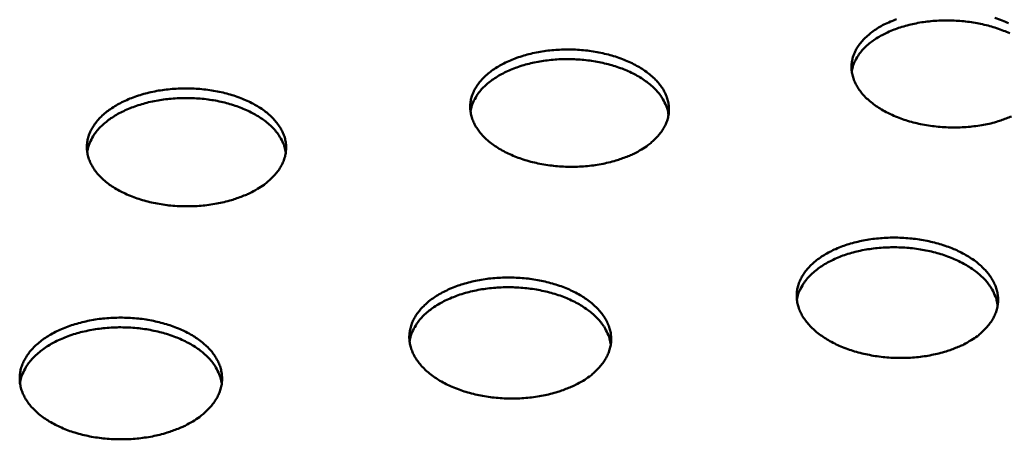
# Model space of a CAD drawing. Units: millimetres. Extents: x 49 to 4380, y 75 to 3075.
# Drawn here: x 3593 to 3726, y 2402 to 2459 of the extents above; entities that cross this region are included whole.
import ezdxf

# ---------------------------------------------------------------- set-up
doc = ezdxf.new("R2010")
doc.units = ezdxf.units.MM
doc.header["$LTSCALE"] = 15
doc.layers.add('Visible (ISO)', color=7, linetype='Continuous', lineweight=50)

msp = doc.modelspace()

# ---------------------------------------------------------------- linework, layer by layer
at = {"layer": 'Visible (ISO)', "flags": 128}
for points in [[(3727.33, 2446.03, -0.003475), (3725.86, 2445.48, -0.015331), (3725.53, 2445.37, -0.013048), (3724.52, 2445.09, -0.013665), (3723.55, 2444.89, -0.012213), (3722.49, 2444.72, -0.012581), (3721.46, 2444.61, -0.011825), (3720.37, 2444.54, -0.011974), (3719.3, 2444.53, -0.011844), (3718.22, 2444.57, -0.011785), (3717.14, 2444.66, -0.012267), (3716.1, 2444.8, -0.011997), (3715.04, 2444.99, -0.013138), (3714.05, 2445.22, -0.012633), (3713.03, 2445.51, -0.01454), (3712.13, 2445.83, -0.013762), (3711.19, 2446.22, -0.016599), (3710.39, 2446.61, -0.015507), (3709.55, 2447.08, -0.019465), (3708.87, 2447.54, -0.018047), (3708.17, 2448.09, -0.023228), (3707.61, 2448.6, -0.021575), (3707.06, 2449.2, -0.027702), (3706.65, 2449.76, -0.026094), (3706.27, 2450.4, -0.032052), (3706.01, 2451, -0.030912), (3705.82, 2451.65, -0.034641), (3705.72, 2452.28, -0.034294), (3705.71, 2452.92, -0.033962), (3705.78, 2453.56, -0.034492), (3705.94, 2454.17, -0.030264), (3706.2, 2454.81, -0.031549), (3706.52, 2455.38, -0.025405), (3706.95, 2455.99, -0.027092), (3707.42, 2456.51, -0.021001), (3708.02, 2457.07, -0.022672), (3708.62, 2457.54, -0.017612), (3709.36, 2458.03, -0.019018), (3710.08, 2458.43, -0.015186), (3710.95, 2458.83, -0.016258), (3711.78, 2459.16, -0.013526)], [(3725.08, 2459.33, -0.013004), (3726.05, 2459, -0.015327), (3726.91, 2458.64, -0.014393)], [(3727.07, 2457.26, 0.015199), (3726.24, 2457.61, 0.012872), (3725.3, 2457.95, 0.013516), (3724.39, 2458.23, 0.011986), (3723.39, 2458.48, 0.012389), (3722.41, 2458.67, 0.011524), (3721.37, 2458.82, 0.011718), (3720.35, 2458.93, 0.011439), (3719.3, 2458.98, 0.011438), (3718.25, 2458.99, 0.01172), (3717.22, 2458.96, 0.011526), (3716.17, 2458.87, 0.012395), (3715.18, 2458.74, 0.011991), (3714.17, 2458.55, 0.013526), (3713.24, 2458.33, 0.01288), (3712.28, 2458.05, 0.015212), (3711.44, 2457.75, 0.014285), (3710.56, 2457.38, 0.017587), (3709.82, 2457.01, 0.016347), (3709.05, 2456.56, 0.020772), (3708.42, 2456.12, 0.019242), (3707.78, 2455.6, 0.024755), (3707.28, 2455.11, 0.023094), (3706.79, 2454.53, 0.029117), (3706.59, 2454.23, 0.010836), (3706.1, 2453.38, 0.049574), (3705.92, 2452.94, 0.029281), (3705.73, 2452.17)], [(3677.33, 2441.56, -0.015258), (3676.3, 2440.98, -0.02822), (3675.71, 2440.72, -0.003371), (3674.22, 2440.17, -0.015091), (3673.88, 2440.06, -0.012944), (3672.87, 2439.79, -0.013521), (3671.89, 2439.58, -0.012178), (3670.83, 2439.41, -0.012512), (3669.78, 2439.3, -0.011851), (3668.7, 2439.23, -0.011969), (3667.62, 2439.22, -0.011927), (3666.54, 2439.26, -0.011839), (3665.46, 2439.35, -0.012412), (3664.42, 2439.49, -0.01211), (3663.35, 2439.68, -0.013353), (3662.37, 2439.91, -0.012811), (3661.36, 2440.21, -0.014839), (3660.46, 2440.53, -0.01402), (3659.53, 2440.92, -0.017), (3658.74, 2441.31, -0.015865), (3657.91, 2441.79, -0.01998), (3657.24, 2442.25, -0.018528), (3656.55, 2442.8, -0.023841), (3656, 2443.31, -0.022187), (3655.47, 2443.92, -0.028325), (3655.07, 2444.48, -0.026773), (3654.71, 2445.12, -0.032479), (3654.46, 2445.73, -0.031451), (3654.29, 2446.38, -0.034626), (3654.2, 2447.01, -0.034408), (3654.21, 2447.65, -0.033454), (3654.3, 2448.3, -0.034101), (3654.48, 2448.91, -0.029512), (3654.75, 2449.55, -0.030869), (3655.09, 2450.13, -0.0247), (3655.54, 2450.74, -0.026392), (3656.02, 2451.27, -0.020463), (3656.63, 2451.83, -0.022095), (3657.25, 2452.3, -0.017241), (3658.01, 2452.79, -0.018592), (3658.74, 2453.19, -0.014946), (3659.62, 2453.6, -0.015966), (3660.47, 2453.93, -0.013383), (3661.44, 2454.25, -0.014097), (3662.37, 2454.5, -0.012392), (3663.41, 2454.72, -0.012843), (3664.42, 2454.88, -0.011865), (3665.49, 2454.99, -0.012088), (3666.54, 2455.05, -0.011745), (3667.62, 2455.07, -0.011759), (3668.69, 2455.03, -0.012019), (3669.75, 2454.94, -0.011825), (3670.82, 2454.8, -0.012713), (3671.83, 2454.62, -0.012294), (3672.86, 2454.37, -0.013893), (3673.8, 2454.1, -0.013217), (3674.77, 2453.76, -0.015669), (3675.61, 2453.41, -0.014693), (3676.49, 2452.98, -0.018184), (3677.23, 2452.56, -0.016876), (3677.99, 2452.05, -0.021566), (3678.6, 2451.57, -0.019963), (3679.22, 2450.99, -0.025776), (3679.7, 2450.45, -0.02407), (3680.15, 2449.83, -0.030297), (3680.49, 2449.25, -0.028867), (3680.76, 2448.6, -0.033809), (3680.94, 2447.98, -0.03305), (3681.03, 2447.33, -0.034583), (3681.04, 2446.69, -0.034681), (3680.95, 2446.06, -0.03201), (3680.78, 2445.42, -0.03294), (3680.53, 2444.81, -0.027442), (3680.17, 2444.18, -0.028948), (3679.77, 2443.63, -0.022767), (3679.53, 2443.36, -0.006845), (3678.69, 2442.53, -0.036562), (3678.2, 2442.12, -0.022662), (3677.33, 2441.56)], [(3680.98, 2446.23, 0.029212), (3680.83, 2447.02, 0.049459), (3680.67, 2447.47, 0.01079), (3680.23, 2448.35, 0.029052), (3680.04, 2448.66, 0.023083), (3679.58, 2449.27, 0.024732), (3679.1, 2449.79, 0.01926), (3678.49, 2450.34, 0.02078), (3677.88, 2450.81, 0.016379), (3677.13, 2451.31, 0.017613), (3676.4, 2451.72, 0.014324), (3675.54, 2452.13, 0.015248), (3674.71, 2452.48, 0.012923), (3673.77, 2452.81, 0.013567), (3672.85, 2453.07, 0.012036), (3671.84, 2453.31, 0.01244), (3670.86, 2453.49, 0.011574), (3669.82, 2453.63, 0.011767), (3668.79, 2453.72, 0.011488), (3667.74, 2453.77, 0.011488), (3666.69, 2453.76, 0.011769), (3665.65, 2453.71, 0.011575), (3664.61, 2453.6, 0.012444), (3663.62, 2453.46, 0.01204), (3662.6, 2453.26, 0.013573), (3661.68, 2453.03, 0.012929), (3660.72, 2452.73, 0.015258), (3659.88, 2452.42, 0.014333), (3659, 2452.03, 0.017626), (3658.26, 2451.65, 0.01639), (3657.5, 2451.18, 0.020795), (3656.87, 2450.74, 0.019275), (3656.24, 2450.2, 0.024749), (3655.74, 2449.7, 0.023101), (3655.26, 2449.11, 0.029066), (3655.06, 2448.81, 0.010798), (3654.59, 2447.94, 0.049473), (3654.41, 2447.5, 0.029225), (3654.23, 2446.72)], [(3625.46, 2436.23, -0.015016), (3624.41, 2435.65, -0.02778), (3623.82, 2435.39, -0.003271), (3622.3, 2434.83, -0.014856), (3621.97, 2434.72, -0.01284), (3620.95, 2434.45, -0.013378), (3619.96, 2434.24, -0.012144), (3618.89, 2434.07, -0.012444), (3617.84, 2433.96, -0.011877), (3616.75, 2433.89, -0.011964), (3615.67, 2433.88, -0.012012), (3614.59, 2433.92, -0.011892), (3613.5, 2434.01, -0.012559), (3612.46, 2434.15, -0.012224), (3611.4, 2434.34, -0.013573), (3610.42, 2434.58, -0.012994), (3609.42, 2434.87, -0.015147), (3608.52, 2435.19, -0.014286), (3607.6, 2435.59, -0.017414), (3606.81, 2435.98, -0.016235), (3606, 2436.46, -0.020512), (3605.33, 2436.92, -0.019026), (3604.66, 2437.47, -0.024469), (3604.12, 2437.99, -0.022817), (3603.61, 2438.6, -0.028946), (3603.22, 2439.17, -0.027458), (3602.88, 2439.81, -0.032876), (3602.64, 2440.42, -0.031963), (3602.49, 2441.08, -0.034559), (3602.42, 2441.71, -0.034471), (3602.44, 2442.36, -0.032912), (3602.55, 2443.01, -0.033674), (3602.74, 2443.63, -0.028762), (3603.04, 2444.27, -0.030185), (3603.38, 2444.85, -0.024013), (3603.85, 2445.46, -0.025706), (3604.35, 2445.99, -0.019943), (3604.98, 2446.55, -0.021533), (3605.61, 2447.02, -0.01688), (3606.38, 2447.52, -0.018178), (3607.13, 2447.93, -0.01471), (3608.02, 2448.34, -0.01568), (3608.88, 2448.67, -0.013243), (3609.86, 2448.99, -0.013914), (3610.81, 2449.24, -0.012326), (3611.85, 2449.46, -0.012741), (3612.87, 2449.62, -0.011861), (3613.94, 2449.73, -0.012053), (3615, 2449.8, -0.011799), (3616.08, 2449.81, -0.011783), (3617.16, 2449.77, -0.012132), (3618.21, 2449.68, -0.011907), (3619.28, 2449.54, -0.012892), (3620.29, 2449.36, -0.012439), (3621.32, 2449.11, -0.014151), (3622.25, 2448.84, -0.013435), (3623.22, 2448.5, -0.016023), (3624.05, 2448.15, -0.015002), (3624.92, 2447.71, -0.01865), (3625.65, 2447.29, -0.0173), (3626.4, 2446.78, -0.022145), (3627, 2446.29, -0.02052), (3627.61, 2445.71, -0.026418), (3628.07, 2445.17, -0.024739), (3628.51, 2444.55, -0.030849), (3628.83, 2443.96, -0.029508), (3629.09, 2443.31, -0.034019), (3629.25, 2442.69, -0.033385), (3629.33, 2442.04, -0.034283), (3629.31, 2441.39, -0.034508), (3629.22, 2440.76, -0.031332), (3629.02, 2440.11, -0.03236), (3628.76, 2439.5, -0.026695), (3628.38, 2438.87, -0.028238), (3627.96, 2438.31, -0.022151), (3627.72, 2438.05, -0.006538), (3626.86, 2437.21, -0.035785), (3626.35, 2436.8, -0.022084), (3625.46, 2436.23)], [(3629.28, 2441.12, 0.029173), (3629.12, 2441.91, 0.049385), (3628.95, 2442.36, 0.010763), (3628.5, 2443.24, 0.029018), (3628.3, 2443.55, 0.0231), (3627.84, 2444.15, 0.024737), (3627.35, 2444.67, 0.019295), (3626.72, 2445.22, 0.020808), (3626.11, 2445.68, 0.016421), (3625.35, 2446.17, 0.017652), (3624.62, 2446.57, 0.014369), (3623.75, 2446.98, 0.015291), (3622.91, 2447.31, 0.012967), (3621.96, 2447.63, 0.01361), (3621.04, 2447.89, 0.012079), (3620.03, 2448.11, 0.012483), (3619.04, 2448.28, 0.011615), (3617.99, 2448.41, 0.011809), (3616.96, 2448.48, 0.011529), (3615.9, 2448.51, 0.011529), (3614.85, 2448.49, 0.01181), (3613.81, 2448.42, 0.011616), (3612.77, 2448.31, 0.012484), (3611.78, 2448.15, 0.01208), (3610.76, 2447.93, 0.013612), (3609.84, 2447.68, 0.012969), (3608.88, 2447.37, 0.015293), (3608.04, 2447.05, 0.014371), (3607.17, 2446.65, 0.017655), (3606.43, 2446.25, 0.016424), (3605.67, 2445.77, 0.020812), (3605.05, 2445.31, 0.019299), (3604.43, 2444.77, 0.024742), (3603.93, 2444.25, 0.023105), (3603.46, 2443.66, 0.029022), (3603.26, 2443.35, 0.010766), (3602.8, 2442.47, 0.049389), (3602.63, 2442.02, 0.029176), (3602.46, 2441.23)], [(3721.86, 2415.79, -0.015312), (3720.86, 2415.21, -0.028303), (3720.29, 2414.95, -0.003389), (3718.83, 2414.39, -0.015152), (3718.5, 2414.28, -0.012969), (3717.51, 2414, -0.013563), (3716.55, 2413.79, -0.012146), (3715.51, 2413.61, -0.01251), (3714.49, 2413.49, -0.011741), (3713.42, 2413.41, -0.011901), (3712.36, 2413.39, -0.011713), (3711.29, 2413.41, -0.011682), (3710.22, 2413.49, -0.012059), (3709.17, 2413.61, -0.011834), (3708.12, 2413.79, -0.01281), (3707.13, 2414.01, -0.012374), (3706.11, 2414.28, -0.014032), (3705.2, 2414.58, -0.013354), (3704.25, 2414.95, -0.015826), (3703.43, 2415.33, -0.014871), (3702.58, 2415.79, -0.018315), (3701.87, 2416.23, -0.017065), (3701.14, 2416.76, -0.021588), (3700.55, 2417.26, -0.020094), (3699.97, 2417.85, -0.025553), (3699.52, 2418.41, -0.024009), (3699.09, 2419.04, -0.029662), (3698.78, 2419.63, -0.028414), (3698.53, 2420.28, -0.032695), (3698.38, 2420.9, -0.032088), (3698.3, 2421.55, -0.033203), (3698.31, 2422.19, -0.033398), (3698.41, 2422.82, -0.030778), (3698.59, 2423.47, -0.031733), (3698.84, 2424.06, -0.026611), (3699.2, 2424.69, -0.028075), (3699.6, 2425.24, -0.022306), (3700.12, 2425.82, -0.023906), (3700.66, 2426.32, -0.018732), (3701.33, 2426.85, -0.020176), (3701.99, 2427.29, -0.016051), (3702.79, 2427.74, -0.01721), (3703.57, 2428.11, -0.014142), (3704.47, 2428.48, -0.015003), (3705.34, 2428.77, -0.012847), (3706.33, 2429.04, -0.01344), (3707.28, 2429.26, -0.012041), (3708.32, 2429.43, -0.012404), (3709.33, 2429.55, -0.011645), (3710.39, 2429.63, -0.011803), (3711.45, 2429.65, -0.011619), (3712.51, 2429.63, -0.011587), (3713.57, 2429.55, -0.011961), (3714.6, 2429.43, -0.011734), (3715.65, 2429.26, -0.0127), (3716.64, 2429.04, -0.012262), (3717.64, 2428.77, -0.013902), (3718.56, 2428.47, -0.013221), (3719.5, 2428.11, -0.015667), (3720.32, 2427.74, -0.014707), (3721.16, 2427.29, -0.018119), (3721.88, 2426.85, -0.016857), (3722.61, 2426.32, -0.021353), (3723.2, 2425.82, -0.019833), (3723.78, 2425.24, -0.025296), (3724.24, 2424.69, -0.023699), (3724.67, 2424.06, -0.029439), (3724.99, 2423.47, -0.028105), (3725.25, 2422.82, -0.032602), (3725.41, 2422.2, -0.031884), (3725.5, 2421.55, -0.033311), (3725.49, 2420.91, -0.033389), (3725.41, 2420.28, -0.031053), (3725.23, 2419.64, -0.031905), (3724.99, 2419.04, -0.026943), (3724.64, 2418.41, -0.028335), (3724.24, 2417.85, -0.022607), (3724.01, 2417.59, -0.006742), (3723.19, 2416.76, -0.036411), (3722.71, 2416.35, -0.022488), (3721.86, 2415.79)], [(3725.44, 2420.43, 0.02905), (3725.3, 2421.24, 0.049169), (3725.14, 2421.71, 0.010682), (3724.7, 2422.62, 0.028906), (3724.51, 2422.94, 0.023111), (3724.06, 2423.57, 0.024719), (3723.58, 2424.11, 0.01936), (3722.96, 2424.69, 0.020852), (3722.35, 2425.18, 0.016511), (3721.6, 2425.69, 0.01773), (3720.87, 2426.12, 0.014469), (3720, 2426.56, 0.015385), (3719.16, 2426.92, 0.013071), (3718.21, 2427.27, 0.013712), (3717.28, 2427.56, 0.012185), (3716.26, 2427.82, 0.012587), (3715.26, 2428.01, 0.011722), (3714.21, 2428.17, 0.011916), (3713.17, 2428.28, 0.011638), (3712.1, 2428.33, 0.011637), (3711.03, 2428.34, 0.011921), (3709.99, 2428.3, 0.011726), (3708.92, 2428.21, 0.012598), (3707.92, 2428.07, 0.012194), (3706.89, 2427.88, 0.013729), (3705.94, 2427.65, 0.013086), (3704.97, 2427.36, 0.015409), (3704.11, 2427.05, 0.014491), (3703.22, 2426.66, 0.017762), (3702.47, 2426.28, 0.016541), (3701.68, 2425.81, 0.020892), (3701.05, 2425.36, 0.019399), (3700.4, 2424.81, 0.024764), (3699.89, 2424.3, 0.023158), (3699.4, 2423.71, 0.028946), (3699.19, 2423.4, 0.010704), (3698.7, 2422.51, 0.049211), (3698.51, 2422.06, 0.029086), (3698.33, 2421.26)], [(3669.44, 2410.32, -0.015063), (3668.42, 2409.74, -0.027852), (3667.84, 2409.48, -0.003286), (3666.36, 2408.92, -0.01491), (3666.03, 2408.8, -0.012859), (3665.03, 2408.53, -0.013414), (3664.06, 2408.31, -0.012105), (3663.01, 2408.13, -0.012435), (3661.98, 2408.01, -0.01176), (3660.91, 2407.93, -0.011889), (3659.85, 2407.91, -0.011789), (3658.78, 2407.93, -0.011728), (3657.7, 2408.01, -0.012194), (3656.66, 2408.13, -0.011938), (3655.61, 2408.31, -0.013012), (3654.62, 2408.53, -0.012541), (3653.61, 2408.8, -0.014312), (3652.7, 2409.11, -0.013595), (3651.76, 2409.48, -0.0162), (3650.95, 2409.86, -0.015203), (3650.11, 2410.32, -0.018794), (3649.41, 2410.76, -0.017508), (3648.69, 2411.3, -0.022165), (3648.11, 2411.8, -0.020658), (3647.54, 2412.4, -0.026166), (3647.1, 2412.95, -0.024657), (3646.69, 2413.59, -0.030155), (3646.4, 2414.18, -0.028999), (3646.17, 2414.84, -0.032841), (3646.03, 2415.46, -0.032359), (3645.97, 2416.11, -0.032877), (3646, 2416.76, -0.033194), (3646.11, 2417.39, -0.030116), (3646.31, 2418.04, -0.031161), (3646.58, 2418.64, -0.02589), (3646.95, 2419.27, -0.027385), (3647.37, 2419.82, -0.021704), (3647.91, 2420.41, -0.023282), (3648.46, 2420.91, -0.018291), (3649.14, 2421.44, -0.019686), (3649.82, 2421.88, -0.01575), (3650.63, 2422.33, -0.016858), (3651.42, 2422.71, -0.01395), (3652.33, 2423.08, -0.014765), (3653.22, 2423.37, -0.012739), (3654.21, 2423.65, -0.013294), (3655.17, 2423.86, -0.012), (3656.22, 2424.04, -0.01233), (3657.24, 2424.16, -0.011663), (3658.3, 2424.23, -0.011792), (3659.36, 2424.26, -0.011694), (3660.42, 2424.23, -0.011632), (3661.49, 2424.16, -0.012093), (3662.52, 2424.04, -0.011837), (3663.57, 2423.86, -0.012898), (3664.55, 2423.65, -0.012426), (3665.55, 2423.37, -0.014177), (3666.46, 2423.07, -0.013458), (3667.39, 2422.71, -0.016035), (3668.2, 2422.33, -0.015033), (3669.04, 2421.88, -0.018591), (3669.74, 2421.44, -0.017292), (3670.46, 2420.91, -0.021924), (3671.04, 2420.41, -0.020388), (3671.62, 2419.82, -0.025908), (3672.06, 2419.27, -0.024342), (3672.48, 2418.64, -0.029942), (3672.78, 2418.04, -0.028696), (3673.02, 2417.39, -0.032771), (3673.17, 2416.77, -0.032176), (3673.23, 2416.11, -0.033009), (3673.22, 2415.47, -0.03321), (3673.11, 2414.84, -0.030401), (3672.92, 2414.19, -0.031346), (3672.66, 2413.59, -0.026216), (3672.29, 2412.95, -0.027644), (3671.88, 2412.4, -0.021995), (3671.65, 2412.14, -0.00644), (3670.8, 2411.3, -0.035633), (3670.31, 2410.89, -0.021913), (3669.44, 2410.32)], [(3673.18, 2415.19, 0.029001), (3673.03, 2416, 0.049077), (3672.87, 2416.46, 0.010649), (3672.41, 2417.37, 0.028864), (3672.22, 2417.7, 0.023129), (3671.76, 2418.32, 0.024723), (3671.27, 2418.86, 0.019402), (3670.64, 2419.43, 0.020885), (3670.03, 2419.91, 0.016562), (3669.27, 2420.42, 0.017776), (3668.53, 2420.85, 0.014523), (3667.65, 2421.27, 0.015437), (3666.81, 2421.63, 0.013124), (3665.84, 2421.97, 0.013765), (3664.91, 2422.24, 0.012237), (3663.89, 2422.48, 0.012639), (3662.88, 2422.67, 0.011773), (3661.83, 2422.81, 0.011967), (3660.78, 2422.9, 0.011687), (3659.71, 2422.95, 0.011687), (3658.64, 2422.94, 0.01197), (3657.59, 2422.88, 0.011776), (3656.53, 2422.77, 0.012646), (3655.52, 2422.62, 0.012242), (3654.49, 2422.41, 0.013775), (3653.55, 2422.17, 0.013133), (3652.57, 2421.86, 0.015451), (3651.72, 2421.54, 0.014536), (3650.83, 2421.14, 0.017796), (3650.08, 2420.74, 0.01658), (3649.3, 2420.25, 0.020909), (3648.67, 2419.79, 0.019426), (3648.03, 2419.24, 0.024751), (3647.52, 2418.71, 0.023158), (3647.04, 2418.11, 0.028888), (3646.84, 2417.79, 0.010663), (3646.36, 2416.9, 0.049103), (3646.18, 2416.44, 0.029023), (3646, 2415.63)], [(3616.73, 2404.82, -0.014819), (3615.68, 2404.24, -0.027409), (3615.1, 2403.98, -0.003186), (3613.6, 2403.41, -0.014672), (3613.27, 2403.3, -0.01275), (3612.26, 2403.02, -0.013266), (3611.28, 2402.8, -0.012064), (3610.22, 2402.62, -0.012361), (3609.19, 2402.5, -0.011778), (3608.11, 2402.42, -0.011878), (3607.04, 2402.4, -0.011865), (3605.97, 2402.42, -0.011775), (3604.89, 2402.5, -0.012332), (3603.85, 2402.62, -0.012044), (3602.8, 2402.8, -0.013218), (3601.82, 2403.02, -0.012712), (3600.81, 2403.3, -0.0146), (3599.91, 2403.6, -0.013844), (3598.97, 2403.98, -0.016586), (3598.17, 2404.36, -0.015547), (3597.34, 2404.82, -0.01929), (3596.65, 2405.27, -0.017968), (3595.94, 2405.81, -0.022758), (3595.38, 2406.32, -0.021242), (3594.82, 2406.91, -0.026783), (3594.39, 2407.47, -0.025317), (3594, 2408.11, -0.030627), (3593.72, 2408.71, -0.029569), (3593.5, 2409.36, -0.032942), (3593.38, 2410, -0.032585), (3593.34, 2410.65, -0.032508), (3593.39, 2411.3, -0.032946), (3593.51, 2411.94, -0.029443), (3593.73, 2412.59, -0.030572), (3594.02, 2413.19, -0.025182), (3594.41, 2413.82, -0.026702), (3594.84, 2414.38, -0.02112), (3595.4, 2414.97, -0.022673), (3595.96, 2415.47, -0.017864), (3596.66, 2416, -0.019211), (3597.35, 2416.45, -0.015457), (3598.18, 2416.9, -0.016513), (3598.98, 2417.28, -0.013761), (3599.91, 2417.65, -0.014531), (3600.8, 2417.95, -0.012632), (3601.8, 2418.22, -0.013148), (3602.77, 2418.44, -0.01196), (3603.82, 2418.62, -0.012257), (3604.85, 2418.74, -0.011682), (3605.92, 2418.81, -0.011781), (3606.98, 2418.84, -0.011769), (3608.04, 2418.81, -0.011678), (3609.11, 2418.74, -0.012228), (3610.14, 2418.62, -0.01194), (3611.19, 2418.44, -0.013101), (3612.17, 2418.22, -0.012594), (3613.17, 2417.95, -0.014461), (3614.07, 2417.65, -0.013702), (3615, 2417.28, -0.016415), (3615.8, 2416.9, -0.015371), (3616.63, 2416.45, -0.019079), (3617.32, 2416, -0.017744), (3618.03, 2415.47, -0.02251), (3618.59, 2414.97, -0.020963), (3619.16, 2414.38, -0.026525), (3619.59, 2413.82, -0.024996), (3619.99, 2413.19, -0.030426), (3620.28, 2412.59, -0.029274), (3620.5, 2411.94, -0.032896), (3620.63, 2411.3, -0.032424), (3620.68, 2410.65, -0.032663), (3620.65, 2410, -0.032986), (3620.53, 2409.36, -0.029736), (3620.32, 2408.71, -0.030769), (3620.04, 2408.11, -0.025503), (3619.65, 2407.47, -0.02696), (3619.23, 2406.91, -0.021402), (3618.99, 2406.66, -0.00615), (3618.11, 2405.81, -0.03487), (3617.61, 2405.4, -0.021353), (3616.73, 2404.82)], [(3620.63, 2409.92, 0.028966), (3620.47, 2410.73, 0.049009), (3620.3, 2411.2, 0.010625), (3619.84, 2412.11, 0.028834), (3619.64, 2412.43, 0.02315), (3619.17, 2413.05, 0.024732), (3618.67, 2413.58, 0.01944), (3618.04, 2414.15, 0.020916), (3617.41, 2414.63, 0.016607), (3616.64, 2415.13, 0.017817), (3615.89, 2415.54, 0.014569), (3615.01, 2415.96, 0.015482), (3614.16, 2416.3, 0.01317), (3613.19, 2416.63, 0.013809), (3612.25, 2416.89, 0.01228), (3611.22, 2417.12, 0.012683), (3610.21, 2417.3, 0.011815), (3609.15, 2417.43, 0.012009), (3608.1, 2417.5, 0.011728), (3607.02, 2417.53, 0.011728), (3605.95, 2417.51, 0.012009), (3604.9, 2417.43, 0.011815), (3603.84, 2417.31, 0.012684), (3602.83, 2417.14, 0.012281), (3601.8, 2416.91, 0.013811), (3600.86, 2416.66, 0.013171), (3599.88, 2416.33, 0.015484), (3599.03, 2415.99, 0.01457), (3598.15, 2415.58, 0.01782), (3597.4, 2415.17, 0.01661), (3596.63, 2414.67, 0.020919), (3596, 2414.19, 0.019444), (3595.37, 2413.63, 0.024736), (3594.87, 2413.09, 0.023154), (3594.39, 2412.48, 0.028837), (3594.19, 2412.16, 0.010627), (3593.72, 2411.25, 0.049012), (3593.55, 2410.79, 0.028969), (3593.39, 2409.97)]]:
    msp.add_lwpolyline(points, format="xyb", dxfattribs=at)

doc.saveas('drawing.dxf')
